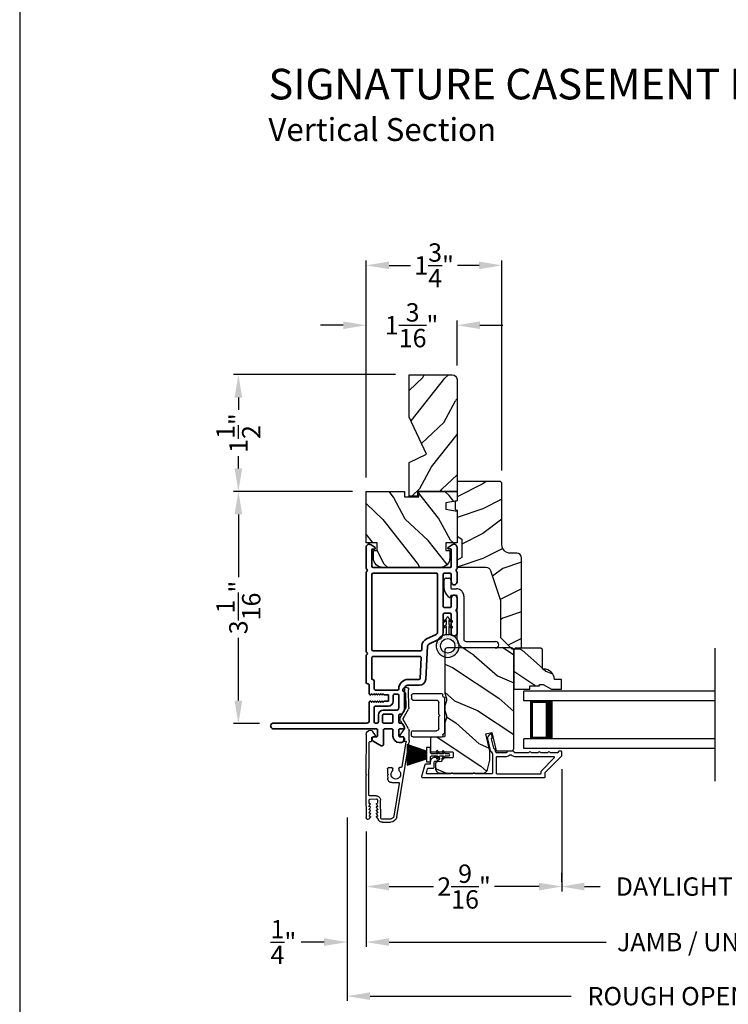
# Model space of a CAD drawing. Extents: x 102 to 204, y 44 to 88.
# Drawn here: x 102 to 111, y 51 to 63 of the extents above; entities that cross this region are included whole.
import ezdxf

# ---------------------------------------------------------------- set-up
doc = ezdxf.new("R2010")
doc.units = 0
doc.header["$LTSCALE"] = 4
doc.header["$MEASUREMENT"] = 0
doc.header["$PDMODE"] = 3
doc.layers.get('0').update_dxf_attribs({"linetype": 'CONTINUOUS'})
doc.layers.get('DEFPOINTS').update_dxf_attribs({"color": 3, "linetype": 'CONTINUOUS'})
doc.layers.add('Dim', color=7, linetype='CONTINUOUS')
doc.styles.add('Arial', font='arial.ttf')
doc.styles.get("Standard").update_dxf_attribs({"font": 'arial.ttf'})
doc.dimstyles.get("Standard").update_dxf_attribs({"dimtxt": 0.24, "dimasz": 0.3, "dimexe": 0.0625, "dimexo": 0.18, "dimgap": 0.09, "dimtad": 0, "dimdec": 4, "dimzin": 0, "dimdsep": 46, "dimlunit": 4, "dimtxsty": 'STANDARD', "dimcen": 0, "dimadec": 0, "dimazin": 0, "dimtfac": 1, "dimtdec": 4, "dimtofl": 0, "dimtmove": 2, "dimatfit": 3, "dimfxl": 1, "dimtolj": 1, "dimtzin": 0, "dimarcsym": 0})

# ---------------------------------------------------------------- blocks, each defined once
blk = doc.blocks.new('*D655')
at = {"layer": 'DEFPOINTS', "color": 0, "transparency": 16777216}
for p in [(106.533, 52.962), (116.105, 52.962), (116.105, 51.334)]:
    blk.add_point(p, dxfattribs=at)
at = {"layer": 'Dim', "color": 0, "lineweight": -2, "transparency": 16777216}
for p, q in [((106.533, 52.782), (106.533, 51.271)), ((116.105, 52.782), (116.105, 51.271)), ((106.833, 51.334), (109.673, 51.334)), ((115.805, 51.334), (112.965, 51.334))]:
    blk.add_line(p, q, dxfattribs=at)
at = {"layer": 'Dim', "color": 0, "transparency": 16777216}
for points in [[(106.833, 51.384), (106.833, 51.284), (106.533, 51.334)], [(115.805, 51.384), (115.805, 51.284), (116.105, 51.334)]]:
    blk.add_solid(points, dxfattribs=at)
at = {"layer": 'Dim', "color": 0, "transparency": 16777216, "insert": (111.319, 51.334), "char_height": 0.24, "attachment_point": 5}
blk.add_mtext('\\A1;JAMB / UNIT WIDTH', dxfattribs=at)
blk = doc.blocks.new('*D656')
at = {"layer": 'DEFPOINTS', "color": 0, "transparency": 16777216}
for p in [(106.283, 53.143), (106.533, 52.962), (106.283, 51.334)]:
    blk.add_point(p, dxfattribs=at)
at = {"layer": 'Dim', "color": 0, "lineweight": -2, "transparency": 16777216}
for p, q in [((106.283, 52.963), (106.283, 51.271)), ((106.533, 52.782), (106.533, 51.271)), ((105.983, 51.334), (105.683, 51.334)), ((106.833, 51.334), (107.133, 51.334))]:
    blk.add_line(p, q, dxfattribs=at)
at = {"layer": 'Dim', "color": 0, "transparency": 16777216}
for points in [[(105.983, 51.384), (105.983, 51.284), (106.283, 51.334)], [(106.833, 51.384), (106.833, 51.284), (106.533, 51.334)]]:
    blk.add_solid(points, dxfattribs=at)
at = {"layer": 'Dim', "color": 0, "transparency": 16777216, "insert": (105.45, 51.334), "char_height": 0.24, "attachment_point": 5}
blk.add_mtext('\\A1;{\\H1x;\\S1/4;}"', dxfattribs=at)
blk = doc.blocks.new('*D658')
at = {"layer": 'DEFPOINTS', "color": 0, "transparency": 16777216}
for p in [(106.283, 53.143), (116.354, 53.143), (116.354, 50.627)]:
    blk.add_point(p, dxfattribs=at)
at = {"layer": 'Dim', "color": 0, "lineweight": -2, "transparency": 16777216}
for p, q in [((106.283, 52.963), (106.283, 50.565)), ((116.354, 52.963), (116.354, 50.565)), ((106.583, 50.627), (109.216, 50.627)), ((116.054, 50.627), (113.421, 50.627))]:
    blk.add_line(p, q, dxfattribs=at)
at = {"layer": 'Dim', "color": 0, "transparency": 16777216}
for points in [[(106.583, 50.677), (106.583, 50.577), (106.283, 50.627)], [(116.054, 50.677), (116.054, 50.577), (116.354, 50.627)]]:
    blk.add_solid(points, dxfattribs=at)
at = {"layer": 'Dim', "color": 0, "transparency": 16777216, "insert": (111.318, 50.627), "char_height": 0.24, "attachment_point": 5}
blk.add_mtext('\\A1;ROUGH OPENING WIDTH', dxfattribs=at)
blk = doc.blocks.new('A$C1C4E60E2')
for p, q in [((0.07, 0.401), (1.049, 0.573)), ((1.047, 0.532), (0.721, 0.475)), ((1.059, 0.51), (1.059, 0.523)), ((1.067, 0.575), (1.195, 0.575)), ((1.22, 0.568), (1.343, 0.497)), ((1.353, 0.497), (1.476, 0.568)), ((1.496, 0.534), (1.373, 0.462)), ((1.501, 0.575), (1.727, 0.575)), ((1.681, 0.535), (1.501, 0.535)), ((0.506, 0.437), (0.077, 0.361)), ((0.517, 0.342), (0.517, 0.427)), ((0.702, 0.433), (0.674, 0.433)), ((0.712, 0.465), (0.712, 0.443)), ((1.111, 0.5), (1.069, 0.5)), ((1.121, 0.461), (1.121, 0.49)), ((1.222, 0.514), (1.137, 0.453)), ((1.323, 0.462), (1.233, 0.514)), ((0, 0.213), (0, 0.317)), ((0.04, 0.317), (0.04, 0.214)), ((0.615, 0.287), (0.572, 0.287)), ((0.625, 0.297), (0.615, 0.287)), ((0.635, 0.287), (0.625, 0.297)), ((0.702, 0.287), (0.635, 0.287)), ((0.674, 0.355), (0.702, 0.355)), ((0.712, 0.345), (0.712, 0.297)), ((0.069, 0.137), (0.031, 0.159)), ((0.063, 0.191), (0.29, 0.191)), ((0.081, 0.154), (0.081, 0.144)), ((0.111, 0.137), (0.081, 0.154)), ((0.123, 0.154), (0.123, 0.144)), ((0.153, 0.137), (0.123, 0.154)), ((0.165, 0.154), (0.165, 0.144)), ((0.195, 0.137), (0.165, 0.154)), ((0.207, 0.154), (0.207, 0.144)), ((0.237, 0.137), (0.207, 0.154)), ((0.249, 0.151), (0.249, 0.144)), ((0.29, 0.151), (0.249, 0.151)), ((0.306, 0.057), (0.306, 0.135)), ((0.346, 0.135), (0.346, 0.05)), ((1.135, 0.134), (1.192, 0.096)), ((0.052, 0.045), (0.069, 0.055)), ((0.356, 0), (0.064, 0)), ((0.081, 0.038), (0.111, 0.055)), ((0.081, 0.048), (0.081, 0.038)), ((0.123, 0.038), (0.153, 0.055)), ((0.123, 0.048), (0.123, 0.038)), ((0.165, 0.038), (0.195, 0.055)), ((0.165, 0.048), (0.165, 0.038)), ((0.207, 0.038), (0.237, 0.055)), ((0.207, 0.048), (0.207, 0.038)), ((0.249, 0.048), (0.249, 0.041)), ((0.249, 0.041), (0.29, 0.041)), ((0.356, 0.04), (1.048, 0.051)), ((0.615, 0.004), (0.356, 0)), ((0.625, 0.014), (0.615, 0.004)), ((0.635, 0.004), (0.625, 0.014)), ((1.151, 0.013), (0.635, 0.004)), ((1.058, 0.061), (1.058, 0.076)), ((1.068, 0.086), (1.11, 0.087)), ((1.119, 0.097), (1.119, 0.126)), ((1.205, 0.071), (1.205, 0.068))]:
    blk.add_line(p, q)
for centre, radius, start, end in [((1.049, 0.523), 0.01, 359.9974, 100.0053), ((1.067, 0.47), 0.105, 89.9941, 100.0019), ((1.195, 0.525), 0.05, 60.0012, 89.9999), ((1.228, 0.506), 0.01, 59.9988, 125.2178), ((1.501, 0.525), 0.05, 90.0001, 119.9988), ((1.501, 0.525), 0.00998, 89.9778, 120.0264), ((1.681, 0.525), 0.01, 15.2639, 89.9931), ((1.727, 0.537), 0.0375, 195.257, 90.0001), ((0.085, 0.317), 0.085, 99.9997, 180), ((0.507, 0.427), 0.01, 0.0017, 99.9937), ((0.625, 0.394), 0.0627, 38.4925, 321.5075), ((0.702, 0.443), 0.01, 269.997, 0.0047), ((0.722, 0.465), 0.01, 100.0006, 179.9969), ((1.069, 0.51), 0.01, 179.9953, 270.003), ((1.111, 0.49), 0.01, 359.9953, 90.0038), ((1.131, 0.461), 0.01, 180.0007, 305.2142), ((1.348, 0.506), 0.05, 240.0011, 299.9989), ((1.348, 0.506), 0.01, 239.9958, 300.0042), ((0.085, 0.317), 0.045, 100.0015, 179.9986), ((0.572, 0.342), 0.055, 179.9995, 270.0011), ((0.702, 0.345), 0.01, 359.9953, 90.003), ((0.702, 0.297), 0.01, 269.997, 0.0047), ((0.063, 0.213), 0.063, 180.0001, 240.0003), ((0.063, 0.214), 0.023, 179.9983, 270.0031), ((0.073, 0.144), 0.008, 240.0006, 359.9923), ((0.115, 0.144), 0.008, 239.9994, 359.9947), ((0.157, 0.144), 0.008, 240.0006, 359.9923), ((0.199, 0.144), 0.008, 239.9994, 359.9947), ((0.241, 0.144), 0.008, 240.0006, 359.9923), ((0.29, 0.135), 0.056, 359.9997, 90.0003), ((0.29, 0.135), 0.016, 0.0016, 90.0006), ((1.129, 0.126), 0.01, 56.2543, 180.9221), ((0.064, 0.024), 0.0242, 120, 270.0006), ((0.073, 0.048), 0.008, 359.9993, 119.9994), ((0.115, 0.048), 0.008, 359.9969, 120.0006), ((0.157, 0.048), 0.008, 359.9993, 119.9994), ((0.199, 0.048), 0.008, 359.9969, 120.0006), ((0.241, 0.048), 0.008, 359.9993, 119.9994), ((0.29, 0.057), 0.016, 269.9994, 0.0027), ((0.356, 0.05), 0.01, 180.0038, 270.92), ((1.048, 0.061), 0.01, 270.9239, 0.919), ((1.068, 0.076), 0.01, 90.9224, 180.9139), ((1.109, 0.097), 0.01, 270.9111, 0.9252), ((1.15, 0.068), 0.055, 270.9207, 359.9996), ((1.175, 0.071), 0.03, 0.0004, 56.2533)]:
    blk.add_arc(centre, radius, start, end)
blk = doc.blocks.new('*D660')
at = {"layer": 'DEFPOINTS', "color": 0, "transparency": 16777216}
for p in [(109.094, 53.775), (106.533, 52.962), (109.094, 52.06)]:
    blk.add_point(p, dxfattribs=at)
at = {"layer": 'Dim', "color": 0, "lineweight": -2, "transparency": 16777216}
for p, q in [((109.094, 53.595), (109.094, 51.997)), ((106.533, 52.782), (106.533, 51.997)), ((106.833, 52.06), (107.415, 52.06)), ((108.794, 52.06), (108.212, 52.06))]:
    blk.add_line(p, q, dxfattribs=at)
at = {"layer": 'Dim', "color": 0, "transparency": 16777216}
for points in [[(106.833, 52.11), (106.833, 52.01), (106.533, 52.06)], [(108.794, 52.11), (108.794, 52.01), (109.094, 52.06)]]:
    blk.add_solid(points, dxfattribs=at)
at = {"layer": 'Dim', "color": 0, "transparency": 16777216, "insert": (107.813, 52.06), "char_height": 0.24, "attachment_point": 5}
blk.add_mtext('\\A1;2{\\H1x;\\S9/16;}"', dxfattribs=at)
blk = doc.blocks.new('*D662')
at = {"layer": 'DEFPOINTS', "color": 0, "transparency": 16777216}
for p in [(109.087, 52.06), (113.551, 52.06), (113.551, 52.06)]:
    blk.add_point(p, dxfattribs=at)
at = {"layer": 'Dim', "color": 0, "lineweight": -2, "transparency": 16777216}
for p, q in [((109.087, 52.24), (109.087, 52.122)), ((113.551, 52.24), (113.551, 52.122)), ((109.387, 52.06), (109.594, 52.06)), ((113.251, 52.06), (113.044, 52.06))]:
    blk.add_line(p, q, dxfattribs=at)
at = {"layer": 'Dim', "color": 0, "transparency": 16777216}
for points in [[(109.387, 52.11), (109.387, 52.01), (109.087, 52.06)], [(113.251, 52.11), (113.251, 52.01), (113.551, 52.06)]]:
    blk.add_solid(points, dxfattribs=at)
at = {"layer": 'Dim', "color": 0, "transparency": 16777216, "insert": (111.319, 52.06), "char_height": 0.24, "attachment_point": 5}
blk.add_mtext('\\A1;DAYLIGHT OPENING', dxfattribs=at)
blk = doc.blocks.new('*D664')
at = {"layer": 'DEFPOINTS', "color": 0, "transparency": 16777216}
for p in [(104.861, 57.227), (106.533, 57.227), (105.317, 54.191)]:
    blk.add_point(p, dxfattribs=at)
at = {"layer": 'Dim', "color": 0, "lineweight": -2, "transparency": 16777216}
for p, q in [((106.353, 57.227), (104.799, 57.227)), ((104.861, 56.927), (104.861, 56.105)), ((104.861, 54.491), (104.861, 55.313)), ((105.137, 54.191), (104.799, 54.191))]:
    blk.add_line(p, q, dxfattribs=at)
at = {"layer": 'Dim', "color": 0, "transparency": 16777216}
for points in [[(104.811, 56.927), (104.911, 56.927), (104.861, 57.227)], [(104.811, 54.491), (104.911, 54.491), (104.861, 54.191)]]:
    blk.add_solid(points, dxfattribs=at)
at = {"layer": 'Dim', "color": 0, "transparency": 16777216, "insert": (104.861, 55.709), "char_height": 0.24, "attachment_point": 5, "rotation": 90}
blk.add_mtext('\\A1;3{\\H1x;\\S1/16;}"', dxfattribs=at)
blk = doc.blocks.new('*D665')
at = {"layer": 'DEFPOINTS', "color": 0, "transparency": 16777216}
for p in [(104.861, 58.754), (107.096, 58.754), (106.533, 57.227)]:
    blk.add_point(p, dxfattribs=at)
at = {"layer": 'Dim', "color": 0, "lineweight": -2, "transparency": 16777216}
for p, q in [((106.916, 58.754), (104.799, 58.754)), ((104.861, 58.454), (104.861, 58.294)), ((104.861, 57.527), (104.861, 57.686)), ((106.353, 57.227), (104.799, 57.227))]:
    blk.add_line(p, q, dxfattribs=at)
at = {"layer": 'Dim', "color": 0, "transparency": 16777216}
for points in [[(104.811, 58.454), (104.911, 58.454), (104.861, 58.754)], [(104.811, 57.527), (104.911, 57.527), (104.861, 57.227)]]:
    blk.add_solid(points, dxfattribs=at)
at = {"layer": 'Dim', "color": 0, "transparency": 16777216, "insert": (104.861, 57.99), "char_height": 0.24, "attachment_point": 5, "rotation": 90}
blk.add_mtext('\\A1;1{\\H1x;\\S1/2;}"', dxfattribs=at)
blk = doc.blocks.new('A$C228F2BAA')
for p, q in [((0, 0.625), (0, 0.75)), ((2.502, 0.75), (0, 0.75)), ((2.502, 0.625), (0, 0.625)), ((0.089, 0.125), (0.089, 0.625)), ((0.089, 0.625), (0.089, 0.625)), ((0.089, 0.625), (0.375, 0.625)), ((0, 0), (0, 0.125)), ((2.502, 0.125), (0, 0.125)), ((0.375, 0.125), (0.089, 0.125)), ((2.502, 0), (0, 0))]:
    blk.add_line(p, q)
for points, const_width in [([(0.33, 0.125), (0.33, 0.625)], 0.09), ([(0.089, 0.61), (0.33, 0.61)], 0.03), ([(0.104, 0.14), (0.104, 0.61)], 0.03), ([(0.089, 0.14), (0.33, 0.14)], 0.03)]:
    blk.add_lwpolyline(points, dxfattribs=dict(const_width=const_width))
blk = doc.blocks.new('A$C3ADC6B63')
for p, q in [((0.829, 0.286), (0.829, 0.672)), ((0.914, 0.672), (0.914, 0.276)), ((0.14, 0.095), (0.14, 0.161)), ((0.226, 0.161), (0.226, 0.094)), ((0.236, 0.256), (0.799, 0.256)), ((0.809, 0.171), (0.236, 0.171)), ((0, 0.025), (0, 0.06)), ((0.025, 0.085), (0.13, 0.085)), ((0.249, 0.061), (0.192, 0.018)), ((0.14, 0), (0.025, 0))]:
    blk.add_line(p, q)
for centre, radius, start, end in [((0.872, 0.672), 0.0426, 0, 180), ((0.799, 0.286), 0.0301, 270.0006, 359.9994), ((0.809, 0.276), 0.105, 270.0001, 0.0001), ((0.236, 0.161), 0.0953, 89.9998, 179.9999), ((0.236, 0.161), 0.01, 89.9966, 180.0013), ((0.025, 0.06), 0.0251, 89.9991, 180.0008), ((0.025, 0.025), 0.0251, 180.0015, 269.9986), ((0.13, 0.095), 0.01, 270.0026, 359.9982), ((0.14, 0.085), 0.0853, 270.0005, 307.4449), ((0.236, 0.094), 0.01, 179.9982, 257.1638), ((0.226, 0.05), 0.0351, 47.741, 77.1576), ((0.243, 0.069), 0.01, 307.4452, 47.7377)]:
    blk.add_arc(centre, radius, start, end)
blk = doc.blocks.new('A$C003C651C')
for p, q in [((0, 0.02), (0, 0.402)), ((0.031, 0.412), (0.01, 0.412)), ((0.041, 0.427), (0.041, 0.422)), ((0.051, 0.437), (0.511, 0.437)), ((0.521, 0.427), (0.521, 0.422)), ((0.531, 0.412), (0.552, 0.412)), ((0.562, 0.402), (0.562, 0.02)), ((0.08, 0.02), (0.08, 0.327)), ((0.11, 0.357), (0.264, 0.357)), ((0.298, 0.357), (0.452, 0.357)), ((0.482, 0.02), (0.482, 0.327)), ((0.02, 0), (0.06, 0)), ((0.542, 0), (0.502, 0))]:
    blk.add_line(p, q)
for centre, radius, start, end in [((0.01, 0.402), 0.01, 90, 180), ((0.031, 0.422), 0.01, 270, 0), ((0.051, 0.427), 0.01, 90, 180), ((0.511, 0.427), 0.01, 360, 90), ((0.531, 0.422), 0.01, 180, 270), ((0.552, 0.402), 0.01, 0, 90), ((0.11, 0.327), 0.03, 90, 180), ((0.264, 0.367), 0.01, 270, 330), ((0.281, 0.357), 0.01, 30, 150), ((0.298, 0.367), 0.01, 210, 270), ((0.452, 0.327), 0.03, 0, 90), ((0.02, 0.02), 0.02, 180, 270), ((0.06, 0.02), 0.02, 270, 0), ((0.502, 0.02), 0.02, 180, 270), ((0.542, 0.02), 0.02, 270, 0)]:
    blk.add_arc(centre, radius, start, end)
blk = doc.blocks.new('A$C08821ECC')
for p, q in [((0.088, 0.305), (0.013, 0.555)), ((0.093, 0.305), (0.027, 0.555)), ((0.098, 0.305), (0.04, 0.555)), ((0.103, 0.305), (0.053, 0.555)), ((0.108, 0.305), (0.067, 0.555)), ((0.113, 0.305), (0.08, 0.555)), ((0.118, 0.305), (0.093, 0.555)), ((0.123, 0.305), (0.107, 0.555)), ((0.128, 0.305), (0.12, 0.555)), ((0.133, 0.305), (0.133, 0.555)), ((0.138, 0.305), (0.147, 0.555)), ((0.143, 0.305), (0.16, 0.555)), ((0.148, 0.305), (0.173, 0.555)), ((0.153, 0.305), (0.187, 0.555)), ((0.158, 0.305), (0.2, 0.555)), ((0.163, 0.305), (0.213, 0.555)), ((0.168, 0.305), (0.227, 0.555)), ((0.173, 0.305), (0.24, 0.555)), ((0.178, 0.305), (0.253, 0.555)), ((0.183, 0.305), (0.083, 0.305))]:
    blk.add_line(p, q)
blk.add_lwpolyline([(0.108, 0.25, -0.41424), (0.118, 0.24), (0.118, 0.158), (0.093, 0.173, 1.000007), (0.083, 0.155), (0.118, 0.135), (0.118, 0.081), (0.093, 0.096, 1.000018), (0.083, 0.078), (0.118, 0.058), (0.118, 0.015, 1.00002), (0.148, 0.015), (0.148, 0.058), (0.183, 0.078, 1.000008), (0.173, 0.096), (0.148, 0.081), (0.148, 0.135), (0.183, 0.155, 0.999997), (0.173, 0.173), (0.148, 0.158), (0.148, 0.24, -0.414236), (0.158, 0.25), (0.227, 0.25), (0.227, 0.305), (0.183, 0.305), (0.267, 0.555), (0, 0.555), (0.083, 0.305), (0.04, 0.305), (0.04, 0.25)], format="xyb", close=True)
blk = doc.blocks.new('A$C3F3E3B03')
h = blk.add_hatch()
h.set_pattern_fill('DOTS', color=256, scale=0.25, angle=30)
h.set_pattern_definition([(30, (347.692192, 54.870388), (-0.0010466765, 0.0174378969), [0, -0.015625])])
edge = h.paths.add_edge_path(flags=16)
edge.add_arc((0.15, 0.15), 0.095, 0, 360)
edge = h.paths.add_edge_path()
edge.add_arc((0.15, 0.15), 0.15, 7.6023, 352.3977)
edge.add_line((0.299, 0.13), (0.299, 0.17))
for p, q in [((0.299, 0.17), (0.31, 0.17)), ((0.299, 0.17), (0.299, 0.13)), ((0.31, 0.13), (0.299, 0.13)), ((0.314, 0.168), (0.315, 0.166)), ((0.315, 0.134), (0.314, 0.132)), ((0.319, 0.164), (0.406, 0.164)), ((0.406, 0.136), (0.319, 0.136)), ((0.406, 0.164), (0.387, 0.197)), ((0.387, 0.103), (0.406, 0.136)), ((0.405, 0.207), (0.43, 0.164)), ((0.43, 0.136), (0.405, 0.093)), ((0.43, 0.164), (0.481, 0.164)), ((0.481, 0.136), (0.43, 0.136)), ((0.481, 0.164), (0.462, 0.197)), ((0.462, 0.103), (0.481, 0.136)), ((0.48, 0.207), (0.505, 0.164)), ((0.505, 0.136), (0.48, 0.093)), ((0.505, 0.164), (0.515, 0.164)), ((0.515, 0.136), (0.505, 0.136))]:
    blk.add_line(p, q)
blk.add_circle((0.15, 0.15), 0.095)
for centre, radius, start, end in [((0.15, 0.15), 0.15, 7.6023, 352.3977), ((0.31, 0.165), 0.005, 39.9943, 90.0124), ((0.31, 0.135), 0.005, 269.9876, 320.0057), ((0.319, 0.169), 0.005, 219.9943, 270.0124), ((0.319, 0.131), 0.005, 89.9876, 140.0057), ((0.396, 0.202), 0.0105, 29.9975, 210.0027), ((0.471, 0.202), 0.0105, 29.9975, 210.0027), ((0.515, 0.15), 0.0145, 269.9996, 90.0004), ((0.396, 0.098), 0.0105, 149.9973, 330.0025), ((0.471, 0.098), 0.0105, 149.9973, 330.0025)]:
    blk.add_arc(centre, radius, start, end)
blk = doc.blocks.new('*D707')
at = {"layer": 'DEFPOINTS', "color": 0, "transparency": 16777216}
for p in [(107.721, 59.4), (107.721, 58.692), (106.533, 57.227)]:
    blk.add_point(p, dxfattribs=at)
at = {"layer": 'Dim', "color": 0, "lineweight": -2, "transparency": 16777216}
for p, q in [((106.233, 59.4), (105.933, 59.4)), ((106.533, 57.407), (106.533, 59.462)), ((107.721, 58.872), (107.721, 59.462)), ((108.021, 59.4), (108.321, 59.4))]:
    blk.add_line(p, q, dxfattribs=at)
at = {"layer": 'Dim', "color": 0, "transparency": 16777216}
for points in [[(106.233, 59.45), (106.233, 59.35), (106.533, 59.4)], [(108.021, 59.45), (108.021, 59.35), (107.721, 59.4)]]:
    blk.add_solid(points, dxfattribs=at)
at = {"layer": 'Dim', "color": 0, "transparency": 16777216, "insert": (107.127, 59.4), "char_height": 0.24, "attachment_point": 5}
blk.add_mtext('\\A1;1{\\H1x;\\S3/16;}"', dxfattribs=at)
blk = doc.blocks.new('*D708')
at = {"layer": 'DEFPOINTS', "color": 0, "transparency": 16777216}
for p in [(108.309, 60.183), (106.533, 58.01), (108.309, 57.321)]:
    blk.add_point(p, dxfattribs=at)
at = {"layer": 'Dim', "color": 0, "lineweight": -2, "transparency": 16777216}
for p, q in [((106.533, 58.19), (106.533, 60.245)), ((106.833, 60.183), (107.113, 60.183)), ((108.009, 60.183), (107.728, 60.183)), ((108.309, 57.501), (108.309, 60.245))]:
    blk.add_line(p, q, dxfattribs=at)
at = {"layer": 'Dim', "color": 0, "transparency": 16777216}
for points in [[(106.833, 60.233), (106.833, 60.133), (106.533, 60.183)], [(108.009, 60.233), (108.009, 60.133), (108.309, 60.183)]]:
    blk.add_solid(points, dxfattribs=at)
at = {"layer": 'Dim', "color": 0, "transparency": 16777216, "insert": (107.421, 60.183), "char_height": 0.24, "attachment_point": 5}
blk.add_mtext('\\A1;1{\\H1x;\\S3/4;}"', dxfattribs=at)

msp = doc.modelspace()

# ---------------------------------------------------------------- hatches: boundary and pattern name
h = msp.add_hatch()
h.set_pattern_fill('WOOD2', color=256, scale=0.65, angle=205, style=0)
h.set_pattern_definition([(61.8699, (103.21504, 16.66035), (-1.21789636, -2.0023058), [0.325, -2.925]), (51.5651, (102.77917, 16.67226), (0.3143973, 0.8638025), [0.726722, -0.726722]), (43.4349, (102.64182, 16.9668), (0.9034989, 1.138503), [0.411096, -1.644384])])
edge = h.paths.add_edge_path()
edge.add_line((107.09579, 58.19817), (107.09579, 58.75356))
edge.add_line((107.09579, 58.75356), (107.65879, 58.75356))
edge.add_arc((107.65879, 58.69156), 0.062, 0, 90, ccw=False)
edge.add_line((107.72079, 58.69156), (107.72079, 57.22686))
edge.add_line((107.72079, 57.22686), (107.20579, 57.22686))
edge.add_line((107.20579, 57.22686), (107.20579, 57.16386))
edge.add_line((107.20579, 57.16386), (107.09579, 57.16386))
edge.add_line((107.09579, 57.16386), (107.09579, 57.60605))
edge.add_line((107.09579, 57.60605), (107.32279, 57.71205))
edge.add_line((107.32279, 57.71205), (107.09579, 58.19817))
h = msp.add_hatch()
h.set_pattern_fill('WOOD2', color=256, scale=0.65)
h.set_pattern_definition([(216.8699, (45.26813, 37.36959), (1.94999995, 1.30000008), [0.325, -2.925]), (206.5651, (45.65813, 37.1746), (-0.6499995, -0.6500009), [0.726722, -0.726722]), (198.4349, (45.65813, 36.84959), (-1.3000003, -0.64999896), [0.4110964, -1.644384])])
edge = h.paths.add_edge_path()
edge.add_line((108.30879, 57.32758), (108.30879, 56.52867))
edge.add_arc((108.41879, 56.52867), 0.11, 180, 270)
edge.add_line((108.41879, 56.41867), (108.50179, 56.41867))
edge.add_arc((108.50179, 56.35567), 0.063, 0, 90, ccw=False)
edge.add_line((108.56479, 56.35567), (108.56479, 55.18873))
edge.add_line((108.56479, 55.18873), (108.54473, 55.16867))
edge.add_line((108.54473, 55.16867), (108.43979, 55.16867))
edge.add_line((108.43979, 55.16867), (108.28979, 55.31867))
edge.add_line((108.28979, 55.31867), (108.28979, 55.79867))
edge.add_line((108.28979, 55.79867), (108.15956, 56.19245))
edge.add_arc((108.09975, 56.17267), 0.063, 18.3, 90)
edge.add_line((108.09975, 56.23567), (107.72079, 56.23567))
edge.add_line((107.72079, 56.23567), (107.72079, 56.32667))
edge.add_line((107.72079, 56.32667), (107.78279, 56.36246))
edge.add_line((107.78279, 56.36246), (107.78279, 56.60387))
edge.add_line((107.78279, 56.60387), (107.72079, 56.63967))
edge.add_line((107.72079, 56.63967), (107.72079, 56.98267))
edge.add_line((107.72079, 56.98267), (107.69579, 56.99177))
edge.add_line((107.69579, 56.99177), (107.69579, 57.09557))
edge.add_line((107.69579, 57.09557), (107.72079, 57.10467))
edge.add_line((107.72079, 57.10467), (107.72079, 57.35767))
edge.add_line((107.72079, 57.35767), (108.2787, 57.35767))
edge.add_arc((108.2787, 57.32758), 0.03009, -0.001169, 90.001169, ccw=False)
edge = h.paths.add_edge_path()
edge.add_arc((108.29652, 55.14156), 0.01, 359.996878, 450.003963)
h = msp.add_hatch()
h.set_pattern_fill('WOOD2', color=256, scale=0.65, angle=205, style=0)
h.set_pattern_definition([(118.1301, (31.9086, -24.28506), (1.21789636, -2.00230578), [0.325, -2.925]), (128.4349, (32.34447, -24.27315), (-0.3143973, 0.8638025), [0.726722, -0.726722]), (136.5651, (32.48182, -23.9786), (-0.90349895, 1.13850298), [0.4110964, -1.6443843])])
edge = h.paths.add_edge_path()
edge.add_line((107.22079, 57.15686), (107.22079, 57.22686))
edge.add_line((107.22079, 57.22686), (107.72079, 57.22686))
edge.add_line((107.72079, 57.22686), (107.72079, 57.10467))
edge.add_line((107.72079, 57.10467), (107.57579, 57.0791))
edge.add_line((107.57579, 57.0791), (107.57579, 56.99643))
edge.add_line((107.57579, 56.99643), (107.72079, 56.97087))
edge.add_line((107.72079, 56.97087), (107.72079, 56.55286))
edge.add_line((107.72079, 56.55286), (107.57579, 56.55286))
edge.add_line((107.57579, 56.55286), (107.57579, 56.45286))
edge.add_line((107.57579, 56.45286), (107.62679, 56.45286))
edge.add_line((107.62679, 56.45286), (107.62679, 56.35686))
edge.add_arc((107.50179, 56.35686), 0.125, 270, 360, ccw=False)
edge.add_line((107.50179, 56.23186), (106.75179, 56.23186))
edge.add_arc((106.75179, 56.35686), 0.125, 180.000002, 270.000002, ccw=False)
edge.add_line((106.62679, 56.35686), (106.62679, 56.45286))
edge.add_line((106.62679, 56.45286), (106.67779, 56.45286))
edge.add_line((106.67779, 56.45286), (106.67779, 56.55286))
edge.add_line((106.67779, 56.55286), (106.53279, 56.55286))
edge.add_line((106.53279, 56.55286), (106.53279, 57.22686))
edge.add_line((106.53279, 57.22686), (107.03279, 57.22686))
edge.add_line((107.03279, 57.22686), (107.03279, 57.15686))
edge.add_line((107.03279, 57.15686), (107.22079, 57.15686))
h = msp.add_hatch()
h.set_pattern_fill('WOOD2', color=256, scale=0.65, angle=120, pattern_type=2)
h.set_pattern_definition([(336.8699, (47.76532, 402.67576), (-2.100833068, 1.03874945), [0.325, -2.925]), (326.5651, (47.7392, 403.111), (0.88791698, -0.23791561), [0.7267221, -0.7267221]), (318.4349, (48.02065, 403.27351), (1.21291575, -0.80083379), [0.4110964, -1.6443843])])
edge = h.paths.add_edge_path()
edge.add_line((107.49899, 53.54454), (108.06177, 53.54454))
edge.add_arc((108.06177, 53.60454), 0.06, 270.000324, 344.9997)
edge.add_line((108.11972, 53.58901), (108.15229, 53.71056))
edge.add_line((108.15229, 53.71056), (108.15229, 53.83151))
edge.add_line((108.15229, 53.83151), (108.09977, 54.059))
edge.add_line((108.09977, 54.059), (108.17577, 54.07654))
edge.add_line((108.17577, 54.07654), (108.23187, 53.83354))
edge.add_line((108.23187, 53.83354), (108.43329, 53.83354))
edge.add_arc((108.43329, 53.86354), 0.03, 269.998831, 360.001169)
edge.add_line((108.46329, 53.86354), (108.46329, 55.14954))
edge.add_arc((108.43329, 55.14954), 0.03, 359.998732, 450.001408)
edge.add_line((108.43329, 55.17954), (107.59099, 55.17954))
edge.add_arc((107.59099, 55.14954), 0.03, 90.000505, 179.999355)
edge.add_line((107.56099, 55.14954), (107.56099, 54.60283))
edge.add_arc((107.62097, 54.60283), 0.05998, 179.997805, 195.50362)
edge.add_line((107.56317, 54.58679), (107.58154, 54.52058))
edge.add_arc((107.52372, 54.50454), 0.05999, -15.501425, 15.501425, ccw=False)
edge.add_line((107.58154, 54.48851), (107.56317, 54.42229))
edge.add_arc((107.62097, 54.40626), 0.05998, 164.49638, 180.002195)
edge.add_line((107.56099, 54.40625), (107.56099, 54.37972))
edge.add_arc((107.62099, 54.37972), 0.06, 179.999431, 195.523989)
edge.add_line((107.56318, 54.36366), (107.58153, 54.2976))
edge.add_arc((107.52372, 54.28154), 0.06, -15.52342, 15.52342, ccw=False)
edge.add_line((107.58153, 54.26548), (107.56318, 54.19942))
edge.add_arc((107.62099, 54.18336), 0.06, 164.476011, 180.000429)
edge.add_line((107.56099, 54.18336), (107.56099, 54.02654))
edge.add_arc((107.55099, 54.02654), 0.01, -88.0017, 0.00083, ccw=False)
edge.add_line((107.55134, 54.01655), (107.38564, 54.01076))
edge.add_arc((107.38599, 54.00077), 0.01, 92.001864, 180.000745)
edge.add_line((107.37599, 54.00077), (107.37599, 53.83154))
edge.add_arc((107.38599, 53.83154), 0.01, 179.996161, 270.001319)
edge.add_line((107.38599, 53.82154), (107.65899, 53.82154))
edge.add_arc((107.65899, 53.81154), 0.01, -0.002999, 90.00468, ccw=False)
edge.add_line((107.66899, 53.81154), (107.66899, 53.75354))
edge.add_arc((107.65899, 53.75354), 0.01, -90.004679, 0.00384, ccw=False)
edge.add_line((107.65899, 53.74354), (107.53399, 53.74354))
edge.add_arc((107.53399, 53.73354), 0.01, 90.001058, 179.998102)
edge.add_line((107.52399, 53.73354), (107.52399, 53.70454))
edge.add_arc((107.51399, 53.70454), 0.01, -88.0017, 0.00083, ccw=False)
edge.add_line((107.51434, 53.69455), (107.46794, 53.69293))
edge.add_arc((107.46899, 53.66295), 0.03, 92.000451, 179.999838)
edge.add_line((107.43899, 53.66295), (107.43899, 53.60454))
edge.add_arc((107.49899, 53.60454), 0.06, 179.999549, 270.000452)
h = msp.add_hatch()
h.set_pattern_fill('WOOD2', color=256, scale=0.65, angle=120, pattern_type=2)
h.set_pattern_definition([(336.8699, (52.18578, 402.67576), (-2.100833068, 1.03874945), [0.325, -2.925]), (326.5651, (52.15966, 403.111), (0.88791698, -0.23791561), [0.7267221, -0.7267221]), (318.4349, (52.44112, 403.27351), (1.21291575, -0.80083379), [0.4110964, -1.6443843])])
edge = h.paths.add_edge_path()
edge.add_line((108.48329, 55.17854), (108.46329, 55.15854))
edge.add_line((108.46329, 55.15854), (108.46329, 54.63954))
edge.add_line((108.46329, 54.63954), (108.67429, 54.63954))
edge.add_line((108.67429, 54.63954), (108.67429, 54.68654))
edge.add_line((108.67429, 54.68654), (108.79929, 54.68654))
edge.add_line((108.79929, 54.68654), (108.79929, 54.70254))
edge.add_line((108.79929, 54.70254), (108.84629, 54.70254))
edge.add_line((108.84629, 54.70254), (108.95541, 54.63954))
edge.add_line((108.95541, 54.63954), (109.08829, 54.63954))
edge.add_line((109.08829, 54.63954), (109.08829, 54.76854))
edge.add_line((109.08829, 54.76854), (108.99429, 54.76854))
edge.add_arc((108.85438, 54.76354), 0.14, 2.046611, 90.000143)
edge.add_line((108.85438, 54.90354), (108.83829, 54.90354))
edge.add_line((108.83829, 54.90354), (108.83829, 55.15854))
edge.add_line((108.83829, 55.15854), (108.81829, 55.17854))
edge.add_line((108.81829, 55.17854), (108.48329, 55.17854))

# ---------------------------------------------------------------- linework, layer by layer
msp.add_line((111.09819, 53.43963), (111.09819, 55.179))
msp.add_lwpolyline([(102.00002, 88.00002), (102.00002, 44.00001), (136.00003, 44.00001), (136.00003, 88.00002)], close=True)
for points in [[(107.09579, 58.19817), (107.09579, 58.75356), (107.65879, 58.75356, -0.41421356), (107.72079, 58.69156), (107.72079, 57.22686), (107.20579, 57.22686), (107.20579, 57.16386), (107.09579, 57.16386), (107.09579, 57.60605), (107.32279, 57.71205)], [(107.69579, 57.09557), (107.69579, 56.99177), (107.72079, 56.98267), (107.72079, 56.63967), (107.78279, 56.60387), (107.78279, 56.36246), (107.72079, 56.32667), (107.72079, 56.23567), (108.09975, 56.23567, -0.32347312), (108.15956, 56.19245), (108.28979, 55.79867), (108.28979, 55.31867), (108.43979, 55.16867), (108.54473, 55.16867), (108.56479, 55.18873), (108.56479, 56.35567, 0.41421356), (108.50179, 56.41867), (108.41879, 56.41867, -0.41421356), (108.30879, 56.52867), (108.30879, 57.32667, 0.41421356), (108.27779, 57.35767), (107.72079, 57.35767), (107.72079, 57.10467)], [(107.22079, 57.15686), (107.22079, 57.22686), (107.72079, 57.22686), (107.72079, 57.10467), (107.57579, 57.0791), (107.57579, 56.99643), (107.72079, 56.97087), (107.72079, 56.55286), (107.57579, 56.55286), (107.57579, 56.45286), (107.62679, 56.45286), (107.62679, 56.35686, -0.41421356), (107.50179, 56.23186), (106.75179, 56.23186, -0.41421356), (106.62679, 56.35686), (106.62679, 56.45286), (106.67779, 56.45286), (106.67779, 56.55286), (106.53279, 56.55286), (106.53279, 57.22686), (107.03279, 57.22686), (107.03279, 57.15686)], [(108.48329, 55.17854), (108.46329, 55.15854), (108.46329, 54.63954), (108.67429, 54.63954), (108.67429, 54.68654), (108.79929, 54.68654), (108.79929, 54.70254), (108.84629, 54.70254), (108.95541, 54.63954), (109.08829, 54.63954), (109.08829, 54.76854), (108.99429, 54.76854, 0.40379039), (108.85438, 54.90354), (108.83829, 54.90354), (108.83829, 55.15854), (108.81829, 55.17854)], [(108.87379, 53.5469, -0.19887264), (108.87672, 53.55397), (109.09086, 53.76811, 0.19887264), (109.09379, 53.77518), (109.09379, 53.81954, 0.41419415), (109.08379, 53.82954), (109.05379, 53.82954, 0.41419415), (109.04379, 53.81954), (109.04379, 53.81818, -0.41423993), (109.03379, 53.80818), (108.93879, 53.80818, 1), (108.90879, 53.80818), (108.81379, 53.80818, 1), (108.78379, 53.80818), (108.68879, 53.80818, 1), (108.65879, 53.80818), (108.47866, 53.80818, -0.41419845), (108.46866, 53.81818), (108.46866, 53.82069, 0.37041104), (108.45877, 53.82918), (108.38441, 53.82918, 0.41418378), (108.37441, 53.81918), (108.37441, 53.81818, -0.41419845), (108.36441, 53.80818), (108.23909, 53.80818, -0.34926214), (108.22934, 53.81593), (108.22171, 53.84901, 0.19885946), (108.21726, 53.85524), (108.20491, 53.86295, -0.19900652), (108.20047, 53.86919), (108.17205, 53.99229, -0.41421998), (108.17954, 54.00429), (108.18554, 54.00567), (108.17654, 54.04465, 0.41421446), (108.16455, 54.05214), (108.15855, 54.05076, 0.41421295), (108.12108, 53.99079), (108.15641, 53.83776, 0.19887369), (108.16085, 53.83153), (108.1732, 53.82381, -0.19887369), (108.17765, 53.81758), (108.18353, 53.79208, -0.05711427), (108.18379, 53.78983), (108.18379, 53.54454, -0.41422527), (108.17379, 53.53454), (107.96111, 53.53454, 0.57735232), (107.92647, 53.53454), (107.67414, 53.53454, 0.57735232), (107.6395, 53.53454), (107.33165, 53.53454, -0.49312269), (107.32199, 53.54713), (107.33646, 53.60113, -0.33945971), (107.34612, 53.60854), (107.41149, 53.60854, 0.41423564), (107.42149, 53.61854), (107.42149, 53.68854, -0.41419415), (107.43149, 53.69854), (107.44819, 53.69854, 0.13168167), (107.45319, 53.69988), (107.48899, 53.72055, 0.76732572), (107.48149, 53.74854), (107.43149, 53.74854, 0.41421746), (107.37149, 53.68854), (107.37149, 53.66854, -0.41419415), (107.36149, 53.65854), (107.30775, 53.65854, 0.33945971), (107.29809, 53.65113), (107.25683, 53.49713, 0.49318136), (107.26649, 53.48454), (108.86379, 53.48454, 0.41422527), (108.87379, 53.49454)], [(108.23379, 53.54454, 0.41422527), (108.24379, 53.53454), (108.81379, 53.53454, 0.41418378), (108.82379, 53.54454), (108.82379, 53.56761, -0.19901427), (108.82672, 53.57468), (108.99315, 53.74111, 0.6681762), (108.98608, 53.75818), (108.47866, 53.75818, -0.21922161), (108.43306, 53.77918), (108.41013, 53.77918, -0.21921905), (108.36453, 53.75818), (108.24379, 53.75818, 0.41423993), (108.23379, 53.74818)]]:
    msp.add_lwpolyline(points, format="xyb", close=True)
at = {"color": 7, "linetype": 'Continuous', "lineweight": 35}
for points in [[(106.53279, 55.0807), (106.53279, 54.73, 0.41420602), (106.5526, 54.71019), (106.55779, 54.71019, -0.41421657), (106.57279, 54.69519), (106.57279, 54.58019, 0.41424423), (106.58779, 54.56519), (106.5896, 54.56519), (106.60445, 54.58004), (106.6193, 54.56519), (106.63415, 54.58004), (106.649, 54.56519), (106.66385, 54.58004), (106.67869, 54.56519), (106.69354, 54.58004), (106.70839, 54.56519), (106.72324, 54.58004), (106.73809, 54.56519), (106.75294, 54.58004), (106.76779, 54.56519), (106.82279, 54.56519), (106.82279, 54.48519), (106.76779, 54.48519), (106.75294, 54.47034), (106.73809, 54.48519), (106.72324, 54.47034), (106.70839, 54.48519), (106.69354, 54.47034), (106.67869, 54.48519), (106.66385, 54.47034), (106.649, 54.48519), (106.63415, 54.47034), (106.6193, 54.48519), (106.60445, 54.47034), (106.5896, 54.48519), (106.58779, 54.48519, 0.41424423), (106.57279, 54.47019), (106.57279, 54.22819, -0.41420596), (106.54279, 54.19819), (105.32029, 54.19819, 1.00001369), (105.32029, 54.12319), (106.66779, 54.12319, -0.41421657), (106.68279, 54.10819), (106.68279, 54.03319, -0.41421371), (106.66779, 54.01819), (106.63779, 54.01819, 0.76732197), (106.62279, 53.96221), (106.72779, 53.90159, 0.57734501), (106.75779, 53.91891), (106.75779, 54.10819, -0.41421657), (106.77279, 54.12319), (106.86779, 54.12319, -0.41421657), (106.88279, 54.10819), (106.88279, 54.02819, 0.41421132), (106.96779, 53.94319), (106.99279, 53.94319, 0.41420301), (107.03279, 53.98319), (107.03279, 53.98819, 0.41420596), (107.00279, 54.01819), (106.97279, 54.01819, -0.41421371), (106.95779, 54.03319), (106.95779, 54.10819, -0.41421657), (106.97279, 54.12319), (107.02279, 54.12319, 0.41419845), (107.03279, 54.13319), (107.03279, 54.13719, 0.14056198), (107.02823, 54.15309), (107.00445, 54.19114, 0.25860596), (106.99173, 54.19819), (106.97279, 54.19819, -0.4142068), (106.95779, 54.21319), (106.95779, 54.29819, -0.41421371), (106.97279, 54.31319), (106.99173, 54.31319, 0.25858832), (107.00445, 54.32024), (107.02823, 54.35829, 0.14056198), (107.03279, 54.37419), (107.03279, 54.64326, -0.41422212), (107.08279, 54.69326), (107.22782, 54.69326, 0.39812699), (107.31269, 54.77356), (107.33649, 55.20404, -0.27654588), (107.35377, 55.22958), (107.48016, 55.28852, 0.2914727), (107.54079, 55.38368), (107.54079, 55.61868, -0.41424178), (107.55579, 55.63368), (107.63079, 55.63368, -0.41420267), (107.64579, 55.61868), (107.64579, 55.36868, 0.41420769), (107.67579, 55.33868), (107.69079, 55.33868, 0.41422724), (107.72079, 55.36868), (107.72079, 55.6452, 0.2679764), (107.71329, 55.65819, -0.57733984), (107.71329, 55.68417, 0.2679764), (107.72079, 55.69716), (107.72079, 55.83268, 1.00000293), (107.64579, 55.83268), (107.64579, 55.72368, -0.41420267), (107.63079, 55.70868), (107.55579, 55.70868, -0.41424178), (107.54079, 55.72368), (107.54079, 56.14268, -0.41424075), (107.55579, 56.15768), (107.63079, 56.15768, -0.41420164), (107.64579, 56.14268), (107.64579, 56.04318, 1.00000293), (107.72079, 56.04318), (107.72079, 56.1692, 0.26797809), (107.71329, 56.18219, -0.57733943), (107.71329, 56.20817, 0.2679784), (107.72079, 56.22116), (107.72079, 56.49642, 0.60681858), (107.65785, 56.52919), (107.60505, 56.49222, 0.73324565), (107.61079, 56.47403), (107.64079, 56.47403, -0.41424763), (107.64579, 56.46903), (107.64579, 56.24768, -0.41420127), (107.63079, 56.23268), (106.62279, 56.23268, -0.41421273), (106.60779, 56.24768), (106.60779, 56.46868, -0.41413245), (106.61279, 56.47368), (106.64279, 56.47368, 0.7332468), (106.64853, 56.49187), (106.59573, 56.52884, 0.60681703), (106.53279, 56.49607), (106.53279, 56.22116, 0.26791066), (106.54029, 56.20817, -0.57733943), (106.54029, 56.18219, 0.26791035), (106.53279, 56.1692), (106.53279, 55.13266, 0.26790932), (106.54029, 55.11967, -0.57733984), (106.54029, 55.09369, 0.26791289)], [(107.25304, 55.05335, 0.43049907), (107.23807, 55.06918), (106.62279, 55.06918, 0.41421657), (106.60779, 55.05418), (106.60779, 54.77019, -0.41422551), (106.63779, 54.74019), (106.63779, 54.64519, 0.41421657), (106.65279, 54.63019), (106.9428, 54.63019, 0.41019842), (106.9578, 54.64498, -0.41017755), (107.08279, 54.76826), (107.22308, 54.76826, 0.39812873), (107.23806, 54.78243)]]:
    msp.add_lwpolyline(points, format="xyb", close=True, dxfattribs=at)
for points in [[(107.46579, 56.14268, 0.41420164), (107.45079, 56.15768), (106.62279, 56.15768, 0.4142131), (106.60779, 56.14268), (106.60779, 55.15918, 0.41421168), (106.62279, 55.14418), (107.24387, 55.14418, 0.39811741), (107.25885, 55.15835), (107.26161, 55.20818, -0.27654806), (107.32207, 55.29755), (107.44847, 55.35649, 0.29148268), (107.46579, 55.38368), (107.46579, 56.14268)], [(106.65279, 54.19819), (106.67779, 54.19819, 0.41423445), (106.69279, 54.21319), (106.69279, 54.30319, -0.41420956), (106.75779, 54.36819), (106.93766, 54.36819, 0.25859553), (106.95038, 54.37524), (106.95551, 54.38344, 0.1405987), (106.95779, 54.39139), (106.95779, 54.56019, 0.41419534), (106.94279, 54.57519), (106.90279, 54.57519, 0.41423445), (106.88779, 54.56019), (106.88779, 54.48519, -0.41420956), (106.82279, 54.42019), (106.65279, 54.42019, 0.41421657), (106.63779, 54.40519), (106.63779, 54.21319, 0.4142068), (106.65279, 54.19819)], [(106.86779, 54.31319), (106.76279, 54.31319, 0.41421371), (106.74779, 54.29819), (106.74779, 54.21319, 0.4142068), (106.76279, 54.19819), (106.86779, 54.19819, 0.4142068), (106.88279, 54.21319), (106.88279, 54.29819, 0.41421371), (106.86779, 54.31319)]]:
    msp.add_lwpolyline(points, format="xyb", dxfattribs=at)
msp.add_lwpolyline([(107.49899, 53.54454), (108.06177, 53.54454, 0.33945122), (108.11972, 53.58901), (108.15229, 53.71056), (108.15229, 53.83151), (108.09977, 54.059), (108.17577, 54.07654), (108.23187, 53.83354), (108.43329, 53.83354, 0.41422551), (108.46329, 53.86354), (108.46329, 55.14954, 0.41422724), (108.43329, 55.17954), (107.59099, 55.17954, 0.41420769), (107.56099, 55.14954), (107.56099, 54.60283, 0.0677603), (107.56317, 54.58679), (107.58154, 54.52058, -0.13610669), (107.58154, 54.48851), (107.56317, 54.42229, 0.0677603), (107.56099, 54.40625), (107.56099, 54.37972, 0.06784246), (107.56318, 54.36366), (107.58153, 54.2976, -0.1363022), (107.58153, 54.26548), (107.56318, 54.19942, 0.06784185), (107.56099, 54.18336), (107.56099, 54.02654, -0.40403907), (107.55134, 54.01655), (107.38564, 54.01076, 0.40402055), (107.37599, 54.00077), (107.37599, 53.83154, 0.41423993), (107.38599, 53.82154), (107.65899, 53.82154, -0.41425282), (107.66899, 53.81154), (107.66899, 53.75354, -0.41425712), (107.65899, 53.74354), (107.53399, 53.74354, 0.41419845), (107.52399, 53.73354), (107.52399, 53.70454, -0.40403907), (107.51434, 53.69455), (107.46794, 53.69293, 0.40402312), (107.43899, 53.66295), (107.43899, 53.60454, 0.41421818), (107.49899, 53.54454)], format="xyb")

# ---------------------------------------------------------------- block references
for name, p, rotation in [('A$C3ADC6B63', (107.55393, 56.09396), 270), ('A$C3F3E3B03', (107.74909, 55.05651), 90), ('A$C08821ECC', (107.62599, 53.64921), 90)]:
    msp.add_blockref(name, p, dxfattribs=dict(rotation=rotation))
at = {"xscale": -1}
for name, p, rotation in [('A$C1C4E60E2', (106.53354, 52.89756), 270.6727748246847), ('A$C003C651C', (107.12399, 54.01669), 270)]:
    msp.add_blockref(name, p, dxfattribs=dict(at, rotation=rotation))
msp.add_blockref('A$C228F2BAA', (108.59631, 53.86464))

# ---------------------------------------------------------------- texts
at = {"style": 'Arial'}
for s, height, p in [('%%USIGNATURE CASEMENT PICTURE WINDOW (8219)', 0.4, (105.254, 62.35311)), ('Vertical Section', 0.3, (105.2536, 61.80906))]:
    msp.add_text(s, height=height, dxfattribs=at).set_placement(p)

# ---------------------------------------------------------------- dimensions: what is measured, and where the dimension line sits
at = {"layer": 'Dim'}
for base, p1, p2, override, picture, middle in [((108.30879, 60.18254), (106.53279, 58.00959), (108.30879, 57.32086), {"dimpost": '\\X'}, '*D708', (107.42079, 60.18254)), ((109.09379, 52.05983), (106.53279, 52.96175), (109.09379, 53.77518), {"dimdec": 4, "dimpost": '\\X'}, '*D660', (107.81329, 52.05983)), ((106.28279, 51.33394), (106.53279, 52.96175), (106.28279, 53.14332), {"dimrnd": 0.0005, "dimpost": '\\X', "dimtdec": 3, "dimtmove": 0}, '*D656', (105.45012, 51.33394))]:
    dim = msp.add_linear_dim(base=base, p1=p1, p2=p2, dimstyle='STANDARD', override=override, dxfattribs=at)
    dim.commit()
    dim.dimension.update_dxf_attribs({"geometry": picture, "text_midpoint": middle})
dim = msp.add_linear_dim(base=(107.72079, 59.39981), p1=(106.53279, 57.22686), p2=(107.72079, 58.69156), dimstyle='STANDARD', override={"dimpost": '\\X'}, dxfattribs=at)
dim.commit()
dim.dimension.update_dxf_attribs({"geometry": '*D707', "text_midpoint": (107.12679, 59.39981), "dimtype": 160})
for base, p1, p2, picture, middle in [((104.86127, 58.75356), (106.53279, 57.22686), (107.09579, 58.75356), '*D665', (104.86127, 57.99021)), ((104.86127, 57.22686), (105.31653, 54.19106), (106.53279, 57.22686), '*D664', (104.86127, 55.70896))]:
    dim = msp.add_linear_dim(base=base, p1=p1, p2=p2, angle=90, dimstyle='STANDARD', override={"dimpost": '\\X'}, dxfattribs=at)
    dim.commit()
    dim.dimension.update_dxf_attribs({"geometry": picture, "text_midpoint": middle})
for base, p1, p2, text, override, picture, middle in [((116.35405, 50.6273), (106.28279, 53.14332), (116.35405, 53.14332), 'ROUGH OPENING WIDTH', {"dimdec": 4, "dimrnd": 0.0005, "dimpost": '\\X', "dimtdec": 3, "dimtmove": 0}, '*D658', (111.31842, 50.6273)), ((116.10542, 51.33394), (106.53279, 52.96175), (116.10542, 52.96175), 'JAMB / UNIT WIDTH', {"dimdec": 4, "dimrnd": 0.0005, "dimpost": '\\X', "dimtdec": 3, "dimtmove": 0}, '*D655', (111.31911, 51.33394)), ((113.5512, 52.05983), (109.08701, 52.05983), (113.5512, 52.05983), 'DAYLIGHT OPENING', {"dimdec": 4, "dimpost": '\\X'}, '*D662', (111.31911, 52.05983))]:
    dim = msp.add_linear_dim(base=base, p1=p1, p2=p2, text=text, dimstyle='STANDARD', override=override, dxfattribs=at)
    dim.commit()
    dim.dimension.update_dxf_attribs({"geometry": picture, "text_midpoint": middle})

doc.saveas('drawing.dxf')
